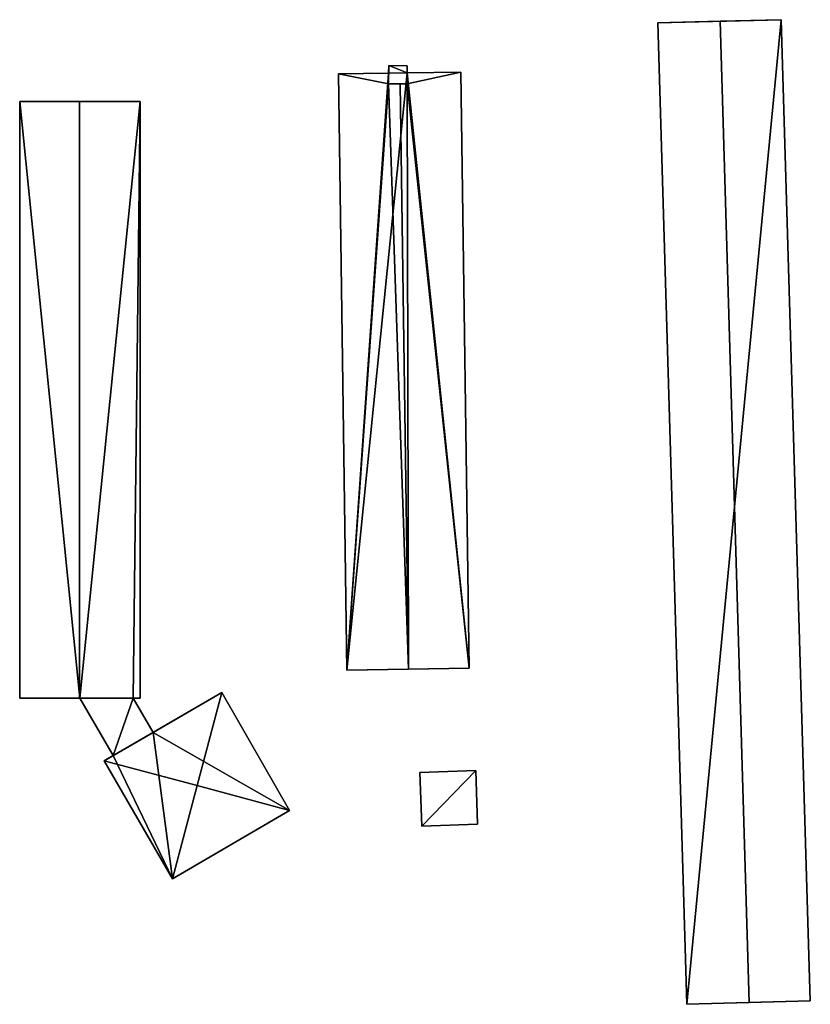
# Model space of a CAD drawing. Extents: x 532185 to 535115, y 6172701 to 6174850.
# Drawn here: x 532545 to 532612, y 6174500 to 6174583 of the extents above; entities that cross this region are included whole.
import ezdxf

# ---------------------------------------------------------------- set-up
doc = ezdxf.new("R2010")
doc.units = 0
doc.layers.add('Basic_roof', color=14, linetype='CONTINUOUS')
doc.layers.add('Basic_wall', color=252, linetype='CONTINUOUS')

msp = doc.modelspace()

# ---------------------------------------------------------------- linework, layer by layer
at = {"layer": 'Basic_roof', "color": 24}
for points in [[(532604.073, 6174583.045, 24.532), (532606.531, 6174499.957, 24.532), (532611.7, 6174500.101, 19.844), (532609.242, 6174583.181, 19.844)], [(532598.79, 6174582.905, 19.844), (532601.248, 6174499.809, 19.844), (532606.531, 6174499.957, 24.532), (532604.073, 6174583.045, 24.532)], [(532575.98, 6174577.761, 28.095), (532577.547, 6174577.739, 28.095), (532577.569, 6174579.282, 28.095), (532576.001, 6174579.304, 28.095)], [(532575.98, 6174577.761, 23.74), (532575.992, 6174578.652, 23.763), (532571.732, 6174578.591, 19.844), (532575.98, 6174577.761, 23.74)], [(532575.98, 6174577.761, 23.74), (532571.732, 6174578.591, 19.844), (532572.449, 6174528.111, 19.844), (532575.98, 6174577.761, 23.74)], [(532577.547, 6174577.739, 24.123), (532582.821, 6174528.258, 19.844), (532582.104, 6174578.739, 19.844), (532577.547, 6174577.739, 24.123)], [(532577.547, 6174577.739, 24.123), (532582.104, 6174578.739, 19.844), (532577.56, 6174578.674, 24.098), (532577.547, 6174577.739, 24.123)], [(532575.98, 6174577.761, 23.74), (532572.449, 6174528.111, 19.844), (532577.68, 6174528.185, 24.657), (532575.98, 6174577.761, 23.74)], [(532575.98, 6174577.761, 23.74), (532577.68, 6174528.185, 24.657), (532576.976, 6174577.747, 24.657), (532575.98, 6174577.761, 23.74)], [(532577.547, 6174577.739, 24.123), (532576.976, 6174577.747, 24.657), (532577.68, 6174528.185, 24.657), (532577.547, 6174577.739, 24.123)], [(532577.547, 6174577.739, 24.123), (532577.68, 6174528.185, 24.657), (532582.821, 6174528.258, 19.844), (532577.547, 6174577.739, 24.123)], [(532544.748, 6174525.738, 20.532), (532549.818, 6174525.738, 26.357), (532549.817, 6174576.261, 26.357), (532544.747, 6174576.261, 20.532)], [(532549.818, 6174525.738, 26.357), (532554.947, 6174525.738, 20.532), (532554.946, 6174576.261, 20.532), (532549.817, 6174576.261, 26.357)], [(532549.838, 6174525.738, 12.982), (532552.666, 6174520.87, 12.982), (532556.046, 6174522.834, 12.982), (532554.358, 6174525.738, 12.982)], [(532559.775, 6174518.324, 16.982), (532561.878, 6174526.222, 13.357), (532551.91, 6174520.431, 13.357), (532559.775, 6174518.324, 16.982)], [(532559.775, 6174518.324, 16.982), (532567.595, 6174516.23, 13.357), (532561.878, 6174526.222, 13.357), (532559.775, 6174518.324, 16.982)], [(532559.775, 6174518.324, 16.982), (532551.91, 6174520.431, 13.357), (532557.676, 6174510.438, 13.357), (532559.775, 6174518.324, 16.982)], [(532578.642, 6174519.438, 11.857), (532578.791, 6174514.906, 11.857), (532583.519, 6174515.062, 11.857), (532583.369, 6174519.594, 11.857)], [(532559.775, 6174518.324, 16.982), (532557.676, 6174510.438, 13.357), (532567.595, 6174516.23, 13.357), (532559.775, 6174518.324, 16.982)]]:
    msp.add_3dface(points, dxfattribs=at)
at = {"layer": 'Basic_wall', "color": 252}
for points in [[(532609.242, 6174583.181, 8.08), (532598.79, 6174582.905, 8.08), (532598.79, 6174582.905, 19.844), (532609.242, 6174583.181, 8.08)], [(532609.242, 6174583.181, 19.844), (532609.242, 6174583.181, 8.08), (532598.79, 6174582.905, 19.844), (532609.242, 6174583.181, 19.844)], [(532598.79, 6174582.905, 19.844), (532604.073, 6174583.045, 24.532), (532609.242, 6174583.181, 19.844), (532598.79, 6174582.905, 19.844)], [(532611.7, 6174500.101, 8.08), (532609.242, 6174583.181, 8.08), (532609.242, 6174583.181, 19.844), (532611.7, 6174500.101, 19.844)], [(532598.79, 6174582.905, 8.08), (532601.248, 6174499.809, 8.08), (532601.248, 6174499.809, 19.844), (532598.79, 6174582.905, 19.844)], [(532575.992, 6174578.652, 23.763), (532575.98, 6174577.761, 28.095), (532576.001, 6174579.304, 28.095), (532575.992, 6174578.652, 23.763)], [(532575.992, 6174578.652, 23.763), (532576.001, 6174579.304, 28.095), (532576.001, 6174579.304, 8.98), (532575.992, 6174578.652, 23.763)], [(532576.001, 6174579.304, 8.98), (532575.992, 6174578.652, 8.98), (532575.992, 6174578.652, 23.763), (532576.001, 6174579.304, 8.98)], [(532577.569, 6174579.282, 8.98), (532576.001, 6174579.304, 8.98), (532576.001, 6174579.304, 28.095), (532577.569, 6174579.282, 28.095)], [(532577.56, 6174578.674, 24.098), (532577.569, 6174579.282, 28.095), (532577.547, 6174577.739, 28.095), (532577.56, 6174578.674, 24.098)], [(532577.56, 6174578.674, 24.098), (532577.56, 6174578.674, 8.98), (532577.569, 6174579.282, 8.98), (532577.56, 6174578.674, 24.098)], [(532577.56, 6174578.674, 24.098), (532577.569, 6174579.282, 8.98), (532577.569, 6174579.282, 28.095), (532577.56, 6174578.674, 24.098)], [(532575.992, 6174578.652, 8.98), (532571.732, 6174578.591, 8.98), (532571.732, 6174578.591, 19.844), (532575.992, 6174578.652, 23.763)], [(532571.732, 6174578.591, 8.98), (532572.449, 6174528.111, 8.98), (532572.449, 6174528.111, 19.844), (532571.732, 6174578.591, 19.844)], [(532575.992, 6174578.652, 23.763), (532575.98, 6174577.761, 23.74), (532575.98, 6174577.761, 28.095), (532575.992, 6174578.652, 23.763)], [(532577.547, 6174577.739, 28.095), (532577.547, 6174577.739, 24.123), (532577.56, 6174578.674, 24.098), (532577.547, 6174577.739, 28.095)], [(532582.104, 6174578.739, 8.98), (532577.56, 6174578.674, 8.98), (532577.56, 6174578.674, 24.098), (532582.104, 6174578.739, 19.844)], [(532582.821, 6174528.258, 8.98), (532582.104, 6174578.739, 8.98), (532582.104, 6174578.739, 19.844), (532582.821, 6174528.258, 19.844)], [(532575.98, 6174577.761, 28.095), (532575.98, 6174577.761, 23.74), (532576.976, 6174577.747, 24.657), (532575.98, 6174577.761, 28.095)], [(532576.976, 6174577.747, 24.657), (532577.547, 6174577.739, 28.095), (532575.98, 6174577.761, 28.095), (532576.976, 6174577.747, 24.657)], [(532576.976, 6174577.747, 24.657), (532577.547, 6174577.739, 24.123), (532577.547, 6174577.739, 28.095), (532576.976, 6174577.747, 24.657)], [(532544.747, 6174576.261, 9.34), (532544.748, 6174525.738, 9.34), (532544.748, 6174525.738, 20.532), (532544.747, 6174576.261, 20.532)], [(532544.747, 6174576.261, 20.532), (532549.817, 6174576.261, 26.357), (532554.946, 6174576.261, 20.532), (532544.747, 6174576.261, 20.532)], [(532544.747, 6174576.261, 9.34), (532544.747, 6174576.261, 20.532), (532554.946, 6174576.261, 20.532), (532544.747, 6174576.261, 9.34)], [(532554.946, 6174576.261, 9.34), (532544.747, 6174576.261, 9.34), (532554.946, 6174576.261, 20.532), (532554.946, 6174576.261, 9.34)], [(532554.947, 6174525.738, 9.34), (532554.946, 6174576.261, 9.34), (532554.946, 6174576.261, 20.532), (532554.947, 6174525.738, 20.532)], [(532572.449, 6174528.111, 8.98), (532582.821, 6174528.258, 8.98), (532582.821, 6174528.258, 19.844), (532572.449, 6174528.111, 8.98)], [(532572.449, 6174528.111, 19.844), (532572.449, 6174528.111, 8.98), (532582.821, 6174528.258, 19.844), (532572.449, 6174528.111, 19.844)], [(532582.821, 6174528.258, 19.844), (532577.68, 6174528.185, 24.657), (532572.449, 6174528.111, 19.844), (532582.821, 6174528.258, 19.844)], [(532554.947, 6174525.738, 20.532), (532549.818, 6174525.738, 26.357), (532544.748, 6174525.738, 20.532), (532554.947, 6174525.738, 20.532)], [(532554.947, 6174525.738, 20.532), (532544.748, 6174525.738, 20.532), (532544.748, 6174525.738, 9.34), (532554.947, 6174525.738, 20.532)], [(532544.748, 6174525.738, 9.34), (532549.838, 6174525.738, 9.34), (532549.838, 6174525.738, 12.982), (532544.748, 6174525.738, 9.34)], [(532554.947, 6174525.738, 20.532), (532544.748, 6174525.738, 9.34), (532549.838, 6174525.738, 12.982), (532554.947, 6174525.738, 20.532)], [(532554.947, 6174525.738, 20.532), (532549.838, 6174525.738, 12.982), (532554.358, 6174525.738, 12.982), (532554.947, 6174525.738, 20.532)], [(532549.838, 6174525.738, 9.34), (532552.666, 6174520.87, 9.34), (532552.666, 6174520.87, 12.982), (532549.838, 6174525.738, 12.982)], [(532551.91, 6174520.431, 13.357), (532561.878, 6174526.222, 13.357), (532556.046, 6174522.834, 12.982), (532551.91, 6174520.431, 13.357)], [(532556.046, 6174522.834, 9.34), (532554.358, 6174525.738, 9.34), (532554.358, 6174525.738, 12.982), (532556.046, 6174522.834, 12.982)], [(532554.947, 6174525.738, 9.34), (532554.947, 6174525.738, 20.532), (532554.358, 6174525.738, 12.982), (532554.947, 6174525.738, 9.34)], [(532554.358, 6174525.738, 12.982), (532554.358, 6174525.738, 9.34), (532554.947, 6174525.738, 9.34), (532554.358, 6174525.738, 12.982)], [(532561.878, 6174526.222, 9.34), (532556.046, 6174522.834, 9.34), (532556.046, 6174522.834, 12.982), (532561.878, 6174526.222, 9.34)], [(532561.878, 6174526.222, 13.357), (532561.878, 6174526.222, 9.34), (532556.046, 6174522.834, 12.982), (532561.878, 6174526.222, 13.357)], [(532567.595, 6174516.23, 9.34), (532561.878, 6174526.222, 9.34), (532561.878, 6174526.222, 13.357), (532567.595, 6174516.23, 13.357)], [(532551.91, 6174520.431, 13.357), (532556.046, 6174522.834, 12.982), (532552.666, 6174520.87, 12.982), (532551.91, 6174520.431, 13.357)], [(532551.91, 6174520.431, 9.34), (532551.91, 6174520.431, 13.357), (532552.666, 6174520.87, 12.982), (532551.91, 6174520.431, 9.34)], [(532552.666, 6174520.87, 9.34), (532551.91, 6174520.431, 9.34), (532552.666, 6174520.87, 12.982), (532552.666, 6174520.87, 9.34)], [(532551.91, 6174520.431, 9.34), (532557.676, 6174510.438, 9.34), (532557.676, 6174510.438, 13.357), (532551.91, 6174520.431, 13.357)], [(532583.369, 6174519.594, 8.77), (532578.642, 6174519.438, 8.77), (532578.642, 6174519.438, 11.857), (532583.369, 6174519.594, 11.857)], [(532578.642, 6174519.438, 8.77), (532578.791, 6174514.906, 8.77), (532578.791, 6174514.906, 11.857), (532578.642, 6174519.438, 11.857)], [(532583.519, 6174515.062, 8.77), (532583.369, 6174519.594, 8.77), (532583.369, 6174519.594, 11.857), (532583.519, 6174515.062, 11.857)], [(532557.676, 6174510.438, 9.34), (532567.595, 6174516.23, 9.34), (532567.595, 6174516.23, 13.357), (532557.676, 6174510.438, 13.357)], [(532578.791, 6174514.906, 8.77), (532583.519, 6174515.062, 8.77), (532583.519, 6174515.062, 11.857), (532578.791, 6174514.906, 11.857)], [(532601.248, 6174499.809, 8.08), (532611.7, 6174500.101, 8.08), (532611.7, 6174500.101, 19.844), (532601.248, 6174499.809, 8.08)], [(532601.248, 6174499.809, 19.844), (532601.248, 6174499.809, 8.08), (532611.7, 6174500.101, 19.844), (532601.248, 6174499.809, 19.844)], [(532611.7, 6174500.101, 19.844), (532606.531, 6174499.957, 24.532), (532601.248, 6174499.809, 19.844), (532611.7, 6174500.101, 19.844)]]:
    msp.add_3dface(points, dxfattribs=at)
at = {"layer": 'footprint_base', "color": 4}
for points in [[(532609.242, 6174583.181, 8.08), (532598.79, 6174582.905, 8.08), (532601.248, 6174499.809, 8.08), (532609.242, 6174583.181, 8.08)], [(532611.7, 6174500.101, 8.08), (532609.242, 6174583.181, 8.08), (532601.248, 6174499.809, 8.08), (532611.7, 6174500.101, 8.08)], [(532576.001, 6174579.304, 8.98), (532575.992, 6174578.652, 8.98), (532577.56, 6174578.674, 8.98), (532576.001, 6174579.304, 8.98)], [(532577.56, 6174578.674, 8.98), (532577.569, 6174579.282, 8.98), (532576.001, 6174579.304, 8.98), (532577.56, 6174578.674, 8.98)], [(532575.992, 6174578.652, 8.98), (532571.732, 6174578.591, 8.98), (532572.449, 6174528.111, 8.98), (532575.992, 6174578.652, 8.98)], [(532572.449, 6174528.111, 8.98), (532582.821, 6174528.258, 8.98), (532577.56, 6174578.674, 8.98), (532572.449, 6174528.111, 8.98)], [(532572.449, 6174528.111, 8.98), (532577.56, 6174578.674, 8.98), (532575.992, 6174578.652, 8.98), (532572.449, 6174528.111, 8.98)], [(532582.821, 6174528.258, 8.98), (532582.104, 6174578.739, 8.98), (532577.56, 6174578.674, 8.98), (532582.821, 6174528.258, 8.98)], [(532544.747, 6174576.261, 9.34), (532544.748, 6174525.738, 9.34), (532549.838, 6174525.738, 9.34), (532544.747, 6174576.261, 9.34)], [(532554.946, 6174576.261, 9.34), (532544.747, 6174576.261, 9.34), (532549.838, 6174525.738, 9.34), (532554.946, 6174576.261, 9.34)], [(532549.838, 6174525.738, 9.34), (532554.358, 6174525.738, 9.34), (532554.946, 6174576.261, 9.34), (532549.838, 6174525.738, 9.34)], [(532554.358, 6174525.738, 9.34), (532554.947, 6174525.738, 9.34), (532554.946, 6174576.261, 9.34), (532554.358, 6174525.738, 9.34)], [(532549.838, 6174525.738, 9.34), (532552.666, 6174520.87, 9.34), (532554.358, 6174525.738, 9.34), (532549.838, 6174525.738, 9.34)], [(532556.046, 6174522.834, 9.34), (532554.358, 6174525.738, 9.34), (532552.666, 6174520.87, 9.34), (532556.046, 6174522.834, 9.34)], [(532567.595, 6174516.23, 9.34), (532561.878, 6174526.222, 9.34), (532556.046, 6174522.834, 9.34), (532567.595, 6174516.23, 9.34)], [(532552.666, 6174520.87, 9.34), (532557.676, 6174510.438, 9.34), (532556.046, 6174522.834, 9.34), (532552.666, 6174520.87, 9.34)], [(532557.676, 6174510.438, 9.34), (532567.595, 6174516.23, 9.34), (532556.046, 6174522.834, 9.34), (532557.676, 6174510.438, 9.34)], [(532552.666, 6174520.87, 9.34), (532551.91, 6174520.431, 9.34), (532557.676, 6174510.438, 9.34), (532552.666, 6174520.87, 9.34)], [(532583.369, 6174519.594, 8.77), (532578.642, 6174519.438, 8.77), (532578.791, 6174514.906, 8.77), (532583.369, 6174519.594, 8.77)], [(532578.791, 6174514.906, 8.77), (532583.519, 6174515.062, 8.77), (532583.369, 6174519.594, 8.77), (532578.791, 6174514.906, 8.77)]]:
    msp.add_3dface(points, dxfattribs=at)

doc.saveas('drawing.dxf')
